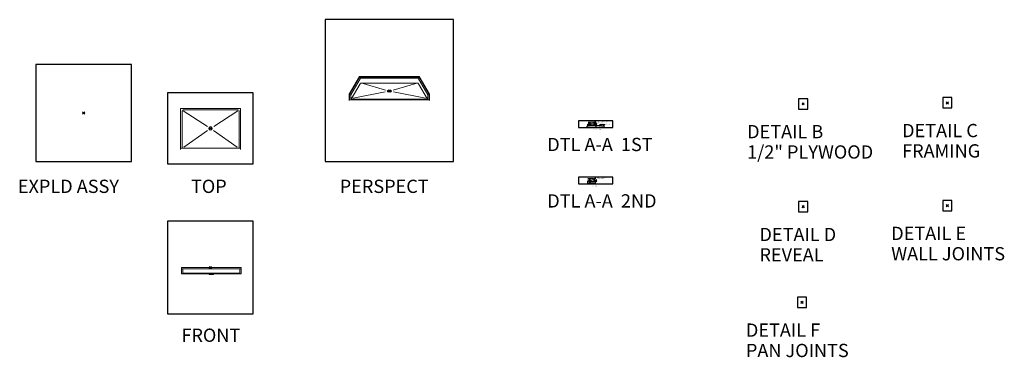
# Model space of a CAD drawing. Units: inches. Extents: x 2 to 891, y -14 to 291.
import ezdxf

# ---------------------------------------------------------------- set-up
doc = ezdxf.new("R2010")
doc.units = ezdxf.units.IN
doc.header["$LTSCALE"] = 0.375
doc.header["$MEASUREMENT"] = 0
doc.header["$PDMODE"] = 35
doc.header["$PDSIZE"] = -1.5
doc.linetypes.add('CENTER', pattern=[2, 1.25, -0.25, 0.25, -0.25])
doc.linetypes.add('HIDDEN2', pattern=[0.1875, 0.125, -0.0625])
doc.layers.get('0').update_dxf_attribs({"lineweight": 13})
for name, color, linetype, lineweight in [('CENTER', 5, 'CENTER', 13), ('DIMENSION', 1, 'Continuous', 13), ('FILL1', 254, 'Continuous', 13), ('OBJECT', 7, 'Continuous', 13), ('PATT', 163, 'Continuous', 13), ('TEXT', 7, 'Continuous', 13)]:
    doc.layers.add(name, color=color, linetype=linetype, lineweight=lineweight)
doc.layers.add('VPORT', color=5, linetype='Continuous', lineweight=30, plot=False)
doc.styles.add('DIM-DTL', font='arial.ttf', dxfattribs={"height": 0.3125})
doc.styles.get("Standard").update_dxf_attribs({"font": 'arial.ttf', "height": 0.078125})
doc.dimstyles.new('THRESHOLD Dimension STD', dxfattribs={"dimscale": 0, "dimtxt": 0.3125, "dimasz": 0.3125, "dimexe": 0.3125, "dimexo": 0.25, "dimgap": 0.046875, "dimtad": 0, "dimtoh": 1, "dimdec": 6, "dimrnd": 0.015625, "dimzin": 12, "dimdsep": 46, "dimlunit": 5, "dimtxsty": 'DIM-DTL', "dimcen": 0.3125, "dimclrd": 256, "dimclre": 256, "dimclrt": 256, "dimadec": 0, "dimazin": 0, "dimtfac": 1, "dimtdec": 6, "dimtofl": 0, "dimtmove": 0, "dimatfit": 1, "dimfxl": 1, "dimfrac": 1, "dimtolj": 1, "dimtzin": 0, "dimlwd": -1, "dimlwe": -1, "dimarcsym": 0})
pattern_1 = [(45, (523.33227, 196.92315), (-0.176777, 0.176777), [])]
pattern_2 = [(0, (523.33227, 196.92315), (0.25, 0.25), [0.125, -0.375]), (90, (523.39477, 196.86065), (-0.25, 0.25), [0.125, -0.375])]

# ---------------------------------------------------------------- blocks, each defined once
blk = doc.blocks.new('A$C02E15D65')
at = {"layer": 'OBJECT'}
for p, q in [((53.87, 37), (-0.13, 37)), ((-0.13, 37), (-0.13, 0)), ((2.09, 35.75), (51.66, 35.75)), ((53.87, 37), (53.87, 0)), ((1.12, 34.75), (1.12, 1)), ((24.01, 20.78), (2.14, 34.74)), ((29.74, 20.78), (51.61, 34.74)), ((52.62, 34.75), (52.62, 1)), ((24.1, 17.01), (2.75, 2)), ((29.65, 17.01), (51, 2)), ((-0.13, 1), (53.87, 1))]:
    blk.add_line(p, q, dxfattribs=at)
blk.add_circle((26.87, 18.96), 1.62, dxfattribs=at)
for centre, start, end in [((2.14, 34.74), 92.59947, 179.18066), ((51.61, 34.74), 0.81934, 87.40053)]:
    blk.add_arc(centre, 1.02, start, end, dxfattribs=at)
blk = doc.blocks.new('A$C2CAC4B8F')
at = {"layer": 'OBJECT'}
for p, q in [((0, 6.12), (0, 0.37)), ((0, 6.12), (54, 6.12)), ((0, 5.12), (54, 5.12)), ((0, 0.37), (54, 0.37)), ((1.12, 1.5), (1.12, 5.12)), ((1.5, 1.12), (52.5, 1.12)), ((25, 0), (25, 0.37)), ((29, 0.37), (29, 0)), ((52.87, 1.5), (52.87, 5.12)), ((54, 6.12), (54, 0.37)), ((25, 0), (29, 0))]:
    blk.add_line(p, q, dxfattribs=at)
for centre, start, end in [((1.5, 1.5), 180, 270), ((52.5, 1.5), 270, 0)]:
    blk.add_arc(centre, 0.375, start, end, dxfattribs=at)
blk = doc.blocks.new('BREAKLINE')
for p, q in [((-0.125, 0.0625), (0, 0.125)), ((-0.125, 0.0625), (0.125, -0.0625)), ((0.125, -0.0625), (0, -0.125))]:
    blk.add_line(p, q)
blk = doc.blocks.new('TAS 44-SIDE')
at = {"layer": 'FILL1'}
blk.add_hatch(color=256, dxfattribs=at).paths.add_polyline_path([(3, 2.5), (0.5, 2.5, 0.414213562), (0, 2), (0, 0), (0.09375, 0), (0.09375, 2, -0.414213562), (0.5, 2.40625), (3, 2.40625, -0.414213562), (3.40625, 2), (3.40625, 0), (3.5, 0), (3.5, 2, 0.414213562)])
for p, q in [((0, 2), (0, 0)), ((0, 0), (0.09375, 0)), ((0.09375, 2), (0.09375, 0)), ((0.5, 2.5), (3, 2.5)), ((0.5, 2.40625), (3, 2.40625)), ((3.40625, 2), (3.40625, 0)), ((3.40625, 0), (3.5, 0)), ((3.5, 2), (3.5, 0))]:
    blk.add_line(p, q)
for centre, radius, start, end in [((0.5, 2), 0.5, 90, 180), ((0.5, 2), 0.40625, 90, 180), ((3, 2), 0.5, 0, 90), ((3, 2), 0.40625, 0, 90)]:
    blk.add_arc(centre, radius, start, end)
blk = doc.blocks.new('*D153')
at = {"layer": 'DIMENSION', "transparency": 16777216}
for p, q in [((517.37, 197.7), (516, 197.7)), ((516.59, 196.33), (516, 196.33)), ((516.31, 198.02), (516.31, 198.33)), ((516.31, 196.02), (516.31, 195.7))]:
    blk.add_line(p, q, dxfattribs=at)
for points in [[(516.26, 198.02), (516.36, 198.02), (516.31, 197.7)], [(516.26, 196.02), (516.36, 196.02), (516.31, 196.33)]]:
    blk.add_solid(points, dxfattribs=at)
at = {"layer": 'DIMENSION', "transparency": 16777216, "insert": (516.31, 197.02), "char_height": 0.3125, "attachment_point": 5, "rotation": 90, "style": 'DIM-DTL'}
blk.add_mtext('\\A1;1{\\H1.000000x;\\S3#8;}"', dxfattribs=at)
blk = doc.blocks.new('*D154')
at = {"layer": 'DIMENSION', "transparency": 16777216}
for p, q in [((517.09, 198.83), (515.15, 198.83)), ((516.59, 196.33), (515.15, 196.33)), ((515.46, 198.52), (515.46, 198.03)), ((515.46, 196.64), (515.46, 197.13))]:
    blk.add_line(p, q, dxfattribs=at)
for points in [[(515.41, 198.52), (515.52, 198.52), (515.46, 198.83)], [(515.41, 196.64), (515.52, 196.64), (515.46, 196.33)]]:
    blk.add_solid(points, dxfattribs=at)
at = {"layer": 'DIMENSION', "transparency": 16777216, "insert": (515.46, 197.58), "char_height": 0.3125, "attachment_point": 5, "rotation": 90, "style": 'DIM-DTL'}
blk.add_mtext('\\A1;2{\\H1.000000x;\\S1#2;}"', dxfattribs=at)
blk = doc.blocks.new('*D157')
at = {"layer": 'DIMENSION', "transparency": 16777216}
for p, q in [((516.59, 196.33), (514.34, 196.33)), ((514.66, 196.64), (514.66, 196.95)), ((515.65, 195.58), (514.34, 195.58)), ((514.66, 194.95), (514.34, 194.95)), ((514.66, 195.27), (514.66, 194.95))]:
    blk.add_line(p, q, dxfattribs=at)
for points in [[(514.6, 196.64), (514.71, 196.64), (514.66, 196.33)], [(514.6, 195.27), (514.71, 195.27), (514.66, 195.58)]]:
    blk.add_solid(points, dxfattribs=at)
at = {"layer": 'DIMENSION', "transparency": 16777216, "insert": (513.96, 194.95), "char_height": 0.3125, "attachment_point": 5, "style": 'DIM-DTL'}
blk.add_mtext('\\A1;{\\H1.000000x;\\S3#4;}"', dxfattribs=at)
blk = doc.blocks.new('*D158')
at = {"layer": 'DIMENSION', "transparency": 16777216}
for p, q in [((525.72, 195.83), (525.72, 197.08)), ((526.03, 196.77), (527.49, 196.77)), ((529.41, 196.77), (527.95, 196.77)), ((529.72, 196.71), (529.72, 197.08))]:
    blk.add_line(p, q, dxfattribs=at)
for points in [[(526.03, 196.82), (526.03, 196.72), (525.72, 196.77)], [(529.41, 196.82), (529.41, 196.72), (529.72, 196.77)]]:
    blk.add_solid(points, dxfattribs=at)
at = {"layer": 'DIMENSION', "transparency": 16777216, "insert": (527.72, 196.77), "char_height": 0.312, "attachment_point": 5, "style": 'DIM-DTL'}
blk.add_mtext('\\A1;4"', dxfattribs=at)
blk = doc.blocks.new('TWR-SIDE')
at = {"layer": 'FILL1'}
blk.add_hatch(color=256, dxfattribs=at).paths.add_polyline_path([(0.72, 1.34, 0.972348), (0.66, 1.34), (0.63, 0.25, -0.381117), (0.51, 0.13), (0.25, 0.11), (0.05, 0.07, 0.360229), (0, 0.01), (0, 0), (0.08, 0), (0.08, 0.02, -0.414214), (0.11, 0.05), (1.26, 0.05, -0.414214), (1.29, 0.02), (1.29, 0), (1.37, 0), (1.37, 0.01, 0.360229), (1.33, 0.07), (1.12, 0.11), (0.86, 0.13, -0.381117), (0.75, 0.25)])
at = {"layer": 'OBJECT'}
for p, q in [((0, 0.01), (0, 0)), ((0, 0), (0.08, 0)), ((0.25, 0.11), (0.05, 0.07)), ((0.08, 0), (0.08, 0.02)), ((0.11, 0.05), (1.26, 0.05)), ((0.25, 0.11), (0.51, 0.13)), ((0.66, 1.34), (0.63, 0.25)), ((0.75, 0.25), (0.72, 1.34)), ((1.12, 0.11), (0.86, 0.13)), ((1.33, 0.07), (1.12, 0.11)), ((1.29, 0.02), (1.29, 0)), ((1.29, 0), (1.37, 0)), ((1.37, 0), (1.37, 0.01))]:
    blk.add_line(p, q, dxfattribs=at)
for centre, radius, start, end in [((0.06, 0.01), 0.06, 100.75797, 180), ((0.11, 0.02), 0.03, 90, 180), ((0.5, 0.25), 0.125, 275.04543, 358.49615), ((0.69, 1.34), 0.0317, 1.60647, 178.39353), ((0.87, 0.25), 0.125, 181.50385, 264.95457), ((1.26, 0.02), 0.03, 0, 90), ((1.31, 0.01), 0.06, 0, 79.24203)]:
    blk.add_arc(centre, radius, start, end, dxfattribs=at)
blk = doc.blocks.new('*D155')
at = {"layer": 'DIMENSION', "transparency": 16777216}
for p, q in [((517.37, 146.65), (516.03, 146.65)), ((516.59, 145.27), (516.03, 145.27)), ((516.34, 146.96), (516.34, 147.27)), ((516.34, 144.96), (516.34, 144.65))]:
    blk.add_line(p, q, dxfattribs=at)
for points in [[(516.29, 146.96), (516.39, 146.96), (516.34, 146.65)], [(516.29, 144.96), (516.39, 144.96), (516.34, 145.27)]]:
    blk.add_solid(points, dxfattribs=at)
at = {"layer": 'DIMENSION', "transparency": 16777216, "insert": (516.34, 145.96), "char_height": 0.3125, "attachment_point": 5, "rotation": 90, "style": 'DIM-DTL'}
blk.add_mtext('\\A1;1{\\H1.000000x;\\S3#8;}"', dxfattribs=at)
blk = doc.blocks.new('*D156')
at = {"layer": 'DIMENSION', "transparency": 16777216}
for p, q in [((517.09, 147.77), (515.05, 147.77)), ((516.59, 145.27), (515.05, 145.27)), ((515.36, 147.46), (515.36, 146.97)), ((515.36, 145.58), (515.36, 146.07))]:
    blk.add_line(p, q, dxfattribs=at)
for points in [[(515.31, 147.46), (515.41, 147.46), (515.36, 147.77)], [(515.31, 145.58), (515.41, 145.58), (515.36, 145.27)]]:
    blk.add_solid(points, dxfattribs=at)
at = {"layer": 'DIMENSION', "transparency": 16777216, "insert": (515.36, 146.52), "char_height": 0.3125, "attachment_point": 5, "rotation": 90, "style": 'DIM-DTL'}
blk.add_mtext('\\A1;2{\\H1.000000x;\\S1#2;}"', dxfattribs=at)
blk = doc.blocks.new('*D159')
at = {"layer": 'DIMENSION', "transparency": 16777216}
for p, q in [((516.59, 145.27), (514.27, 145.27)), ((515.65, 143.27), (514.27, 143.27)), ((514.58, 144.96), (514.58, 144.5)), ((514.58, 143.58), (514.58, 144.04))]:
    blk.add_line(p, q, dxfattribs=at)
for points in [[(514.53, 144.96), (514.64, 144.96), (514.58, 145.27)], [(514.53, 143.58), (514.64, 143.58), (514.58, 143.27)]]:
    blk.add_solid(points, dxfattribs=at)
at = {"layer": 'DIMENSION', "transparency": 16777216, "insert": (514.58, 144.27), "char_height": 0.312, "attachment_point": 5, "rotation": 90, "style": 'DIM-DTL'}
blk.add_mtext('\\A1;2"', dxfattribs=at)

msp = doc.modelspace()

# ---------------------------------------------------------------- hatches: boundary and pattern name
at = {"layer": 'PATT'}
h = msp.add_hatch(dxfattribs=at)
h.set_pattern_fill('CROSS', color=256, style=0)
h.set_pattern_definition(pattern_2)
h.paths.add_polyline_path([(522.001641, 196.0149368), (521.2141019, 196.047751), (518.6461348, 196.047751), (518.4016095, 195.793245), (517.270996, 195.793245), (517.0299011, 195.6726975, 0.2840790438), (516.9953519, 195.6167958), (516.9953519, 195.579245), (522.1178743, 195.579245), (522.126641, 195.5836283), (521.876641, 195.7086283), (522.001641, 195.7711283)])
h = msp.add_hatch(dxfattribs=at)
h.set_pattern_fill('STEEL', color=256, scale=2, angle=2.3859440304, style=0)
h.set_pattern_definition([(47.386, (516.142, 195.0387), (-0.183983, 0.169264), []), (47.386, (516.1368, 195.1636), (-0.183983, 0.169264), [])])
h.paths.add_polyline_path([(518.3391019, 196.230745), (518.3391019, 195.980745), (517.0891019, 195.980745), (517.0891019, 196.230745)])
h = msp.add_hatch(dxfattribs=at)
h.set_pattern_fill('ANSI31', color=256, scale=2, style=0)
h.set_pattern_definition(pattern_1)
h.paths.add_polyline_path([(522.001641, 195.5211283), (522.1178743, 195.579245), (516.9953519, 195.579245), (516.7141019, 195.579245), (515.9138435, 195.579245), (516.0296774, 195.521328), (515.9046774, 195.458828), (515.9046774, 195.329245), (522.001641, 195.329245)])
h = msp.add_hatch(dxfattribs=at)
h.set_pattern_fill('ANSI31', color=256, scale=2, style=0)
h.set_pattern_definition(pattern_1)
h.paths.add_polyline_path([(525.7189149, 195.579245), (522.4268758, 195.579245), (522.4268758, 195.4566745), (522.3018758, 195.3941745), (522.4317348, 195.329245), (525.7189149, 195.329245)])
h = msp.add_hatch(dxfattribs=at)
h.set_pattern_fill('CROSS', color=256, style=0)
h.set_pattern_definition(pattern_2)
h.paths.add_polyline_path([(522.4268758, 195.7057526), (522.4268758, 195.579245), (525.463058, 195.579245)])
h = msp.add_hatch(dxfattribs=at)
h.set_pattern_fill('ANSI31', color=256, scale=2, style=0)
h.set_pattern_definition([(45, (509.22712, 143.2714), (-0.1767767, 0.1767767), [])])
h.paths.add_polyline_path([(522.0016409, 143.2713953), (516.9953518, 143.2713953), (516.7141018, 143.2713953), (515.9046773, 143.2713953), (515.9046773, 143.0213953), (522.0016409, 143.0213953)])

# ---------------------------------------------------------------- linework, layer by layer
at = {"layer": 'CENTER'}
msp.add_line((529.7189149, 194.6690318), (529.7189149, 196.4579821), dxfattribs=at)
at = {"layer": 'OBJECT'}
for p, q in [((308.6588145, 240.2091885), (299.4088145, 224.1877185)), ((308.6588145, 240.2091885), (362.6588145, 240.2091885)), ((308.6588145, 239.2091885), (308.6588145, 240.2091885)), ((362.6588145, 240.2091885), (371.9088145, 224.1877185)), ((362.6588145, 239.2091885), (362.6588145, 240.2091885)), ((308.6588145, 239.2091885), (299.6588145, 223.6207312)), ((309.271555, 238.1054226), (300.9088145, 223.6207312)), ((309.271555, 233.5384353), (301.2378008, 219.6235649)), ((308.6588145, 239.2091885), (362.6588145, 239.2091885)), ((310.2458336, 238.6679226), (361.0717955, 238.6679226)), ((310.2458336, 238.6679226), (310.4713145, 238.6679226)), ((310.2458336, 234.1009353), (361.0717955, 234.1009353)), ((310.2458336, 234.1009353), (310.4713145, 234.1009353)), ((311.8520298, 233.6425207), (332.2091667, 227.8325153)), ((359.4655993, 233.6425207), (339.1084623, 227.8325153)), ((361.0717955, 238.6679226), (360.8463145, 238.6679226)), ((361.0717955, 234.1009353), (360.8463145, 234.1009353)), ((362.0460741, 238.1054226), (370.4088145, 223.6207312)), ((362.0460741, 233.5384353), (370.0798282, 219.6235649)), ((362.6588145, 239.2091885), (371.6588145, 223.6207312)), ((299.4088145, 224.1877185), (299.4088145, 218.4377185)), ((299.6588145, 223.6207312), (300.9088145, 223.6207312)), ((299.6588145, 223.6207312), (299.6588145, 218.8707312)), ((300.9088145, 223.6207312), (300.9088145, 219.9957312)), ((331.9553034, 226.1300983), (303.0214545, 220.5216734)), ((339.3623256, 226.1300983), (368.2961745, 220.5216734)), ((371.6588145, 223.6207312), (370.4088145, 223.6207312)), ((370.4088145, 223.6207312), (370.4088145, 219.9957312)), ((371.6588145, 223.6207312), (371.6588145, 218.8707312)), ((371.9088145, 224.1877185), (371.9088145, 218.4377185)), ((299.6588145, 218.8707312), (299.4088145, 218.4377185)), ((371.6588145, 218.8707312), (299.6588145, 218.8707312)), ((370.0798282, 219.6235649), (301.2838145, 219.6207312)), ((371.6588145, 218.8707312), (371.9088145, 218.4377185)), ((515.9046774, 196.5037669), (515.9046774, 195.708828)), ((516.7141019, 196.204245), (516.7141019, 195.579245)), ((516.7141019, 196.079245), (516.7141019, 195.579245)), ((516.8391019, 196.329245), (521.2141019, 196.329245)), ((517.0299011, 195.6726975), (517.270996, 195.793245)), ((517.270996, 195.793245), (518.4016095, 195.793245)), ((517.7141019, 196.329245), (519.4145112, 196.329245)), ((518.4016095, 195.793245), (518.6461348, 196.047751)), ((518.6461348, 196.047751), (521.2141019, 196.047751)), ((521.2141019, 196.329245), (522.001641, 196.2964309)), ((521.2141019, 196.047751), (522.001641, 196.0149368)), ((522.001641, 196.8114841), (522.001641, 195.7711283)), ((522.4268758, 196.6725675), (522.4268758, 195.4566745)), ((522.4268758, 195.9872466), (525.4689149, 195.860495)), ((525.4689149, 195.860495), (526.9375589, 195.860495)), ((516.7141019, 195.579245), (515.9046774, 195.579245)), ((515.9046774, 195.458828), (515.9046774, 194.9138892)), ((516.7141019, 195.579245), (516.9953519, 195.579245)), ((516.9953519, 195.6167958), (516.9953519, 195.579245)), ((516.9953519, 195.579245), (522.1178743, 195.579245)), ((522.001641, 195.5211283), (522.001641, 194.7307725)), ((522.4268758, 195.7057526), (525.4689149, 195.579001)), ((522.4268758, 195.579245), (526.9375589, 195.579245)), ((522.4268758, 195.2066745), (522.4268758, 194.6690318)), ((525.4689149, 195.579245), (526.9375589, 195.579245)), ((525.7189149, 194.9190318), (525.7189149, 195.579245)), ((527.1313997, 195.4871239), (527.2023583, 195.4000023)), ((527.3494706, 195.6647377), (527.4204292, 195.5776161)), ((527.6142699, 195.485495), (529.7189149, 195.485495)), ((527.6142699, 195.204245), (529.7189149, 195.204245)), ((527.9689149, 195.485495), (527.9689149, 195.204245)), ((515.9046773, 145.4459172), (515.9046773, 144.6509784)), ((515.9046773, 144.4009784), (515.9046773, 143.1060395)), ((516.7141018, 143.2713953), (515.9046773, 143.2713953)), ((516.7141018, 145.1463953), (516.7141018, 143.2713953)), ((516.7141018, 145.0213953), (516.7141018, 143.2713953)), ((516.7141018, 143.2713953), (516.9953518, 143.2713953)), ((516.8391018, 145.2713953), (521.2141018, 145.2713953)), ((516.9953518, 144.3603953), (516.9953518, 143.2713953)), ((516.9953518, 143.2713953), (522.0016409, 143.2713953)), ((517.0891018, 145.1728953), (521.2141018, 145.1728953)), ((517.0891018, 145.1728953), (517.0891018, 144.6728953)), ((517.0891018, 144.6728953), (521.2141018, 144.6728953)), ((517.1203518, 144.4853953), (521.2141018, 144.4853953)), ((517.7141018, 145.2713953), (519.4145111, 145.2713953)), ((521.2141018, 145.2713953), (522.0016409, 145.2385812)), ((521.2141018, 145.1728953), (521.2141018, 144.6728953)), ((521.2349171, 145.1724619), (521.2141018, 144.6728953)), ((521.2141018, 144.6728953), (521.8886171, 144.6447905)), ((521.2141018, 144.4853953), (522.0016409, 144.4525812)), ((521.2349171, 145.1724619), (522.0016409, 145.140515)), ((522.0016409, 145.7536344), (522.0016409, 144.7132786)), ((522.0016409, 144.4632786), (522.0016409, 142.9229228))]:
    msp.add_line(p, q, dxfattribs=at)
at = {"layer": 'OBJECT', "color": 1, "linetype": 'HIDDEN2'}
msp.add_line((526.9375589, 195.579245), (529.7189149, 195.579245), dxfattribs=at)
at = {"layer": 'OBJECT'}
msp.add_lwpolyline([(518.3391019, 196.230745), (518.3391019, 195.980745), (517.0891019, 195.980745), (517.0891019, 196.230745)], close=True, dxfattribs=at)
for centre, radius, start, end in [((310.2458336, 237.5429226), 1.125, 90, 150), ((310.2458336, 232.9759353), 1.125, 90, 150), ((361.0717955, 237.5429226), 1.125, 30, 90), ((361.0717955, 232.9759353), 1.125, 30, 90), ((301.2838145, 219.9957312), 0.375, 180, 270), ((370.0338145, 219.9957312), 0.375, 270, 0), ((516.8391019, 196.204245), 0.125, 90, 180), ((526.9375589, 195.329245), 0.53125, 39.1620350432, 90), ((517.0578519, 195.6167958), 0.0625, 116.5650511771, 180), ((526.9375589, 195.329245), 0.25, 39.1620350432, 90), ((527.6142699, 195.735495), 0.53125, 219.1620350432, 270), ((527.6142699, 195.735495), 0.25, 219.1620350432, 270), ((516.8391018, 145.1463953), 0.125, 90, 180), ((517.1203518, 144.3603953), 0.125, 90, 180)]:
    msp.add_arc(centre, radius, start, end, dxfattribs=at)
msp.add_ellipse((335.6588145, 226.8479726), major_axis=(-2, 0), ratio=0.5, dxfattribs=at)
at = {"layer": 'PATT'}
for p, q in [((517.0891018, 145.0478953), (521.2141018, 145.0478953)), ((517.0891018, 144.9228953), (521.2141018, 144.9228953)), ((517.0891018, 144.7978953), (521.2141018, 144.7978953)), ((517.1967427, 144.6728953), (517.6967427, 145.1728953)), ((517.3217427, 144.6728953), (517.8217427, 145.1728953)), ((517.4467427, 144.6728953), (517.9467427, 145.1728953)), ((518.1967427, 144.6728953), (518.6967427, 145.1728953)), ((518.3217427, 144.6728953), (518.8217427, 145.1728953)), ((518.4467427, 144.6728953), (518.9467427, 145.1728953)), ((519.1967427, 144.6728953), (519.6967427, 145.1728953)), ((519.3217427, 144.6728953), (519.8217427, 145.1728953)), ((519.4467427, 144.6728953), (519.9467427, 145.1728953)), ((520.1967427, 144.6728953), (520.6967427, 145.1728953)), ((520.3217427, 144.6728953), (520.8217427, 145.1728953)), ((520.4467427, 144.6728953), (520.9467427, 145.1728953)), ((521.2193057, 144.797787), (522.0016409, 144.7651897)), ((521.2245095, 144.9226786), (522.0016409, 144.8902981)), ((521.2297133, 145.0475702), (522.0016409, 145.0154066)), ((521.3216494, 144.6684142), (521.8420312, 145.1471654)), ((521.446541, 144.6632104), (521.9669228, 145.1419616)), ((521.5714327, 144.6580065), (522.0016409, 145.0537981))]:
    msp.add_line(p, q, dxfattribs=at)
at = {"layer": 'VPORT'}
for points in [[(277.5806579, 163.2706563), (393.7124323, 163.2706563), (393.7124323, 291.4956579), (277.5806579, 291.4956579)], [(16.2966928, 163.2706563), (102.6818084, 163.2706563), (102.6818084, 250.8041452), (16.2966928, 250.8041452)], [(135.2264979, 160.9956008), (212.6994385, 160.9956008), (212.6994385, 225.2460886), (135.2264979, 225.2460886)], [(705.3910157, 210.6281283), (713.7656529, 210.6281283), (713.7656529, 219.9945132), (705.3910157, 219.9945132)], [(835.5740263, 211.6181009), (843.9486635, 211.6181009), (843.9486635, 220.9844858), (835.5740263, 220.9844858)], [(506.4624157, 193.9807725), (537.5408661, 193.9807725), (537.5408661, 200.0546014), (506.4624157, 200.0546014)], [(506.4624157, 142.9229228), (537.5408661, 142.9229228), (537.5408661, 148.9967517), (506.4624157, 148.9967517)], [(705.3910157, 117.5909882), (713.7656529, 117.5909882), (713.7656529, 126.9573732), (705.3910157, 126.9573732)], [(835.5740263, 118.5809609), (843.9486635, 118.5809609), (843.9486635, 127.9473458), (835.5740263, 127.9473458)], [(135.2264979, 25.2152693), (212.6994385, 25.2152693), (212.6994385, 109.3202104), (135.2264979, 109.3202104)], [(704.2628044, 31.0539638), (712.6374416, 31.0539638), (712.6374416, 40.4203488), (704.2628044, 40.4203488)]]:
    msp.add_lwpolyline(points, close=True, dxfattribs=at)
at = {"layer": 'VPORT', "color": 2}
for p in [(335.7063669, 227.1425745), (709.5783343, 215.3113207), (839.7613449, 216.3012934), (59.4892506, 207.0374007), (522.0016409, 197.017687), (173.9629682, 193.1208447), (522.0016409, 145.9598373), (709.5783343, 122.2741807), (839.7613449, 123.2641533), (173.9629682, 67.2677398), (708.450123, 35.7371563)]:
    msp.add_point(p, dxfattribs=at)

# ---------------------------------------------------------------- block references
at = {"layer": 'FILL1'}
for p in [(516.9328518, 196.329245), (516.9328518, 145.2713953)]:
    msp.add_blockref('TWR-SIDE', p, dxfattribs=at)
at = {"layer": 'OBJECT'}
for name, p in [('A$C02E15D65', (147.2129689, 174.1208447)), ('TAS 44-SIDE', (516.8391019, 196.329245)), ('BREAKLINE', (522.001641, 195.6461283)), ('BREAKLINE', (515.9046774, 195.583828)), ('BREAKLINE', (522.4268758, 195.3316745)), ('BREAKLINE', (515.9046773, 144.5259784)), ('TAS 44-SIDE', (516.8391018, 145.2713953)), ('BREAKLINE', (522.0016409, 144.5882786)), ('A$C2CAC4B8F', (147.7868442, 61.056454))]:
    msp.add_blockref(name, p, dxfattribs=at)

# ---------------------------------------------------------------- texts
at = {"layer": 'TEXT', "style": 'DIM-DTL'}
for s, insert, char_height, width, attachment_point in [('\\A1;T-SHAPED RUBBER WATER STOPPER (OPTIONAL)', (522.1458313, 198.8702449), 0.3125, 16.511406675, 1), ('\\A1;SEMI-PERMANENT THRESHOLD ADAPTOR (OPTIONAL)', (522.1458313, 199.5694174), 0.3125, 16.511406675, 1), ('8" DIA. DRAIN CUT-OUT', (530.7232291, 196.7365823), 0.3125, 6.234375, 1), ('75T ADA ROLL IN', (523.332269, 192.1924688), 0.625, 24.46875, 5), ('\\A1;T-SHAPED RUBBER WATER STOPPER (OPTIONAL)', (522.1458312, 147.8123953), 0.3125, 13.145230135, 1), ('\\A1;SEMI-PERMANENT THRESHOLD ADAPTOR (OPTIONAL)', (522.1458312, 148.5115677), 0.3125, 13.218365221, 1), ('2T ADA ROLL IN', (520.2295798, 140.9775698), 0.625, 24.46875, 5)]:
    msp.add_mtext(s, dxfattribs=dict(at, insert=insert, char_height=char_height, width=width, attachment_point=attachment_point))
at = {"layer": 'TEXT', "insert": (522.1458313, 198.1129547), "char_height": 0.3125, "attachment_point": 1, "style": 'DIM-DTL'}
msp.add_mtext('\\A1;INTEGRAL LEVEL SUPPORT (ADHERED BY OTHERS)', dxfattribs=at)
at = {"layer": 'VPORT'}
for s, p in [('DETAIL B', (658.900888, 184.181589)), ('DETAIL C', (798.8896148, 185.1715616)), ('DTL A-A  1ST', (478.3106654, 172.571558)), ('1/2" PLYWOOD', (658.900888, 165.7750159)), ('FRAMING', (798.8896148, 166.7649885)), ('EXPLD ASSY', (-0.0000003, 134.6999058)), ('TOP', (156.3942119, 134.6999058)), ('PERSPECT', (290.7701476, 134.6999058)), ('DTL A-A  2ND', (478.3106654, 121.5137083)), ('DETAIL D', (670.0437493, 91.1444489)), ('DETAIL E', (789.0838987, 92.1344215)), ('REVEAL', (670.0437493, 72.7378758)), ('WALL JOINTS', (789.0838987, 73.7278485)), ('FRONT', (147.7366971, -0.0000002)), ('DETAIL F', (657.7726767, 4.6074245)), ('PAN JOINTS', (657.7726767, -13.7991485))]:
    msp.add_text(s, height=12, dxfattribs=at).set_placement(p)

# ---------------------------------------------------------------- dimensions: what is measured, and where the dimension line sits
at = {"layer": 'DIMENSION'}
for base, p1, p2, picture, middle in [((514.6563281, 195.579245), (516.8391019, 196.329245), (515.9046774, 195.579245), '*D157', (513.9567771, 194.954245)), ((515.4634829, 198.829245), (516.8391019, 196.329245), (517.3391019, 198.829245), '*D154', (515.4634829, 197.579245)), ((516.3079334, 197.704245), (516.8391019, 196.329245), (517.6203518, 197.704245), '*D153', (516.3079334, 197.016745)), ((514.5844001, 143.2713953), (516.8391018, 145.2713953), (515.9046773, 143.2713953), '*D159', (514.5844001, 144.2713953)), ((515.3583087, 147.7713953), (516.8391018, 145.2713953), (517.3391018, 147.7713953), '*D156', (515.3583087, 146.5213953)), ((516.3392648, 146.6463953), (516.8391018, 145.2713953), (517.6203518, 146.6463953), '*D155', (516.3392648, 145.9588953))]:
    dim = msp.add_linear_dim(base=base, p1=p1, p2=p2, angle=90, dimstyle='THRESHOLD Dimension STD', override={"dimscale": 1, "dimpost": '"'}, dxfattribs=at)
    dim.commit()
    dim.dimension.update_dxf_attribs({"geometry": picture, "text_midpoint": middle})
dim = msp.add_linear_dim(base=(529.7189149, 196.7712933), p1=(525.7189149, 195.579245), p2=(529.7189149, 196.4579821), dimstyle='THRESHOLD Dimension STD', override={"dimscale": 1, "dimpost": '"'}, dxfattribs=at)
dim.commit()
dim.dimension.update_dxf_attribs({"geometry": '*D158', "text_midpoint": (527.7189149, 196.7712933)})

# ---------------------------------------------------------------- leaders
at = {"layer": 'TEXT', "annotation_type": 0, "has_hookline": 1, "hookline_direction": 0}
for points, text_width in [([(517.6610177, 197.3302879), (521.7864563, 198.7139949), (522.0989563, 198.7139949)], 10.6467428), ([(520.1926553, 198.6827984), (521.7864563, 199.4131674), (522.0989563, 199.4131674)], 11.583177), ([(521.1902225, 195.7783355), (521.7864563, 197.9567047), (522.0989563, 197.9567047)], 11.0295873), ([(528.1305344, 195.3334394), (530.3638541, 196.5803323), (530.6763541, 196.5803323)], 4.9066337), ([(517.6620603, 146.2327201), (521.7864562, 147.6561453), (522.0989562, 147.6561453)], 10.6467428), ([(520.1926552, 147.6249487), (521.7864562, 148.3553177), (522.0989562, 148.3553177)], 11.583177)]:
    msp.add_leader(points, dimstyle='THRESHOLD Dimension STD', override={"dimscale": 1}, dxfattribs=dict(at, text_width=text_width))

doc.saveas('drawing.dxf')
